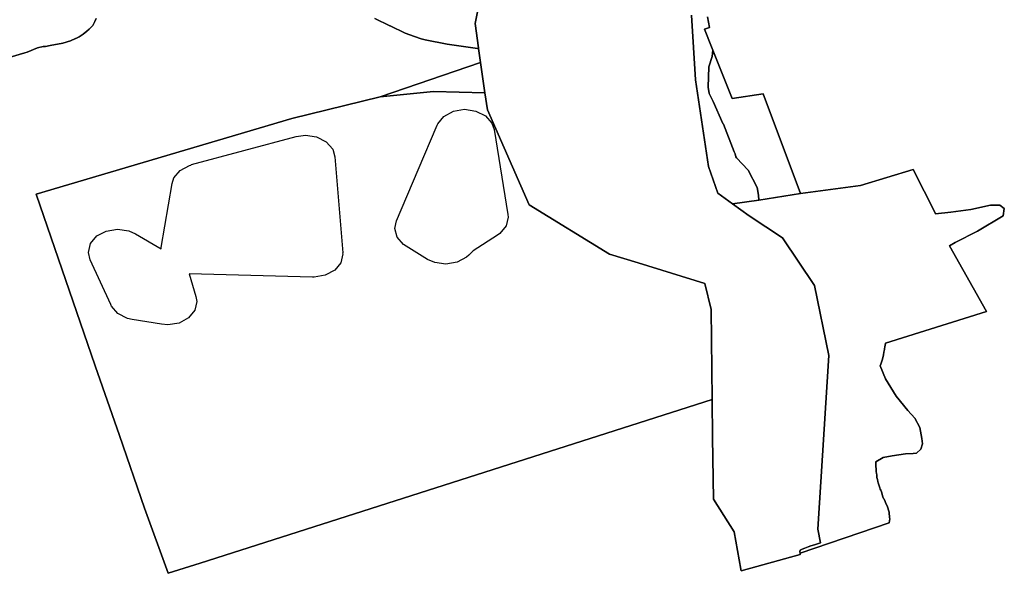
# Model space of a CAD drawing. Extents: x -9.487 to -9.308, y 38.676 to 38.769.
# Drawn here: x -9.453 to -9.449, y 38.718 to 38.72 of the extents above; entities that cross this region are included whole.
import ezdxf

# ---------------------------------------------------------------- set-up
doc = ezdxf.new("R2010")
doc.units = 0

msp = doc.modelspace()

# ---------------------------------------------------------------- linework, layer by layer
at = {"layer": 'qualificacao_solo_2022'}
for points in [[(-9.450823, 38.720232), (-9.45084, 38.720147), (-9.450827, 38.720053), (-9.450827, 38.72005), (-9.450831, 38.72005), (-9.45094, 38.720065), (-9.450949, 38.720067), (-9.451035, 38.720084), (-9.451051, 38.720088), (-9.451099, 38.720104), (-9.45111, 38.720109), (-9.451114, 38.72011), (-9.451172, 38.720138), (-9.451173, 38.720138), (-9.451232, 38.720167)], [(-9.450823, 38.720232), (-9.45084, 38.720147), (-9.450827, 38.720053), (-9.450827, 38.72005), (-9.450831, 38.72005), (-9.45094, 38.720065), (-9.450949, 38.720067), (-9.451035, 38.720084), (-9.451051, 38.720088), (-9.451099, 38.720104), (-9.45111, 38.720109), (-9.451114, 38.72011), (-9.451172, 38.720138), (-9.451173, 38.720138), (-9.451232, 38.720167)], [(-9.449993, 38.72018), (-9.449978, 38.719927), (-9.449927, 38.719588), (-9.449891, 38.719484), (-9.449833, 38.719441), (-9.449768, 38.719394), (-9.449638, 38.719308), (-9.449512, 38.719122), (-9.449457, 38.718848), (-9.449499, 38.718168), (-9.449489, 38.718115), (-9.449501, 38.71811), (-9.449513, 38.718106), (-9.449527, 38.718102), (-9.449537, 38.718099), (-9.44955, 38.718094), (-9.449561, 38.71809), (-9.449568, 38.718086), (-9.44957, 38.718079), (-9.449569, 38.718074), (-9.449568, 38.71807), (-9.449568, 38.718069), (-9.449799, 38.718005), (-9.4498, 38.718011), (-9.449826, 38.718158), (-9.449907, 38.718285), (-9.449912, 38.718527), (-9.449913, 38.718675), (-9.449916, 38.719028), (-9.449941, 38.71913), (-9.450202, 38.71921), (-9.450314, 38.719245), (-9.450628, 38.719438), (-9.450792, 38.71981), (-9.450792, 38.71981), (-9.450802, 38.719876), (-9.450819, 38.719995), (-9.450827, 38.72005), (-9.450827, 38.720053), (-9.45084, 38.720147), (-9.450823, 38.720232)], [(-9.449993, 38.72018), (-9.449978, 38.719927), (-9.449927, 38.719588), (-9.449891, 38.719484), (-9.449833, 38.719441), (-9.449768, 38.719394), (-9.449638, 38.719308), (-9.449512, 38.719122), (-9.449457, 38.718848), (-9.449499, 38.718168), (-9.449489, 38.718115), (-9.449501, 38.71811), (-9.449513, 38.718106), (-9.449527, 38.718102), (-9.449537, 38.718099), (-9.44955, 38.718094), (-9.449561, 38.71809), (-9.449568, 38.718086), (-9.44957, 38.718079), (-9.449569, 38.718074), (-9.449568, 38.71807), (-9.449568, 38.718069), (-9.449799, 38.718005), (-9.4498, 38.718011), (-9.449826, 38.718158), (-9.449907, 38.718285), (-9.449912, 38.718527), (-9.449913, 38.718675), (-9.449916, 38.719028), (-9.449941, 38.71913), (-9.450202, 38.71921), (-9.450314, 38.719245), (-9.450628, 38.719438), (-9.450792, 38.71981), (-9.450792, 38.71981), (-9.450802, 38.719876), (-9.450819, 38.719995), (-9.450827, 38.72005), (-9.450827, 38.720053), (-9.45084, 38.720147), (-9.450823, 38.720232)], [(-9.451232, 38.720167), (-9.451173, 38.720138), (-9.451172, 38.720138), (-9.451114, 38.72011), (-9.45111, 38.720109), (-9.451099, 38.720104), (-9.451051, 38.720088), (-9.451035, 38.720084), (-9.450949, 38.720067), (-9.45094, 38.720065), (-9.450831, 38.72005), (-9.450827, 38.72005), (-9.450819, 38.719995), (-9.451211, 38.71986), (-9.451557, 38.719776), (-9.452557, 38.71948), (-9.452326, 38.718807), (-9.452231, 38.718534), (-9.452133, 38.71825), (-9.45204, 38.717995), (-9.451915, 38.718035), (-9.449913, 38.718675), (-9.449912, 38.718527), (-9.449907, 38.718285), (-9.449826, 38.718158), (-9.4498, 38.718011), (-9.449799, 38.718005), (-9.449568, 38.718069), (-9.449568, 38.71807), (-9.449569, 38.718074), (-9.44922, 38.718193), (-9.449218, 38.718208), (-9.449219, 38.718213), (-9.449219, 38.718222), (-9.44922, 38.718225), (-9.449221, 38.718235), (-9.449228, 38.718259), (-9.449233, 38.718268), (-9.449236, 38.718276), (-9.44924, 38.718285), (-9.449242, 38.718288), (-9.449245, 38.718295), (-9.449246, 38.718299), (-9.449248, 38.718305), (-9.449251, 38.718314), (-9.449253, 38.71832), (-9.449255, 38.718325), (-9.449257, 38.71833), (-9.449259, 38.718337), (-9.449262, 38.718345), (-9.449264, 38.718349), (-9.449265, 38.718355), (-9.449266, 38.718362), (-9.449268, 38.71837), (-9.449269, 38.718379), (-9.449269, 38.71838), (-9.44927, 38.718386), (-9.449271, 38.718394), (-9.449271, 38.718404), (-9.449271, 38.718405), (-9.449272, 38.718412), (-9.449272, 38.718431), (-9.449244, 38.718448), (-9.449209, 38.718455), (-9.449157, 38.718463), (-9.449126, 38.718464), (-9.449113, 38.718466), (-9.449096, 38.718481), (-9.44909, 38.718502), (-9.449092, 38.718523), (-9.449101, 38.718566), (-9.44912, 38.718603), (-9.449147, 38.718632), (-9.449193, 38.718689), (-9.449235, 38.718756), (-9.449256, 38.718807), (-9.449253, 38.718814), (-9.449251, 38.718822), (-9.449248, 38.718829), (-9.449245, 38.718839), (-9.449243, 38.71885), (-9.449243, 38.718851), (-9.449241, 38.718861), (-9.449239, 38.718871), (-9.449239, 38.718873), (-9.449237, 38.718883), (-9.449236, 38.718887), (-9.449235, 38.718896), (-9.44884, 38.71902), (-9.448985, 38.719277), (-9.448962, 38.71929), (-9.448875, 38.719334), (-9.448775, 38.719394), (-9.44877, 38.719423), (-9.448788, 38.719437), (-9.448789, 38.719437), (-9.448824, 38.719437), (-9.448901, 38.719419), (-9.448979, 38.719409), (-9.449039, 38.719403), (-9.449041, 38.719407), (-9.449127, 38.719576), (-9.449333, 38.719514), (-9.449567, 38.719482), (-9.449713, 38.719872), (-9.449834, 38.719854), (-9.44991, 38.720043), (-9.449915, 38.720056), (-9.449943, 38.720125), (-9.449943, 38.720125), (-9.449923, 38.720132), (-9.449931, 38.720174)], [(-9.451232, 38.720167), (-9.451173, 38.720138), (-9.451172, 38.720138), (-9.451114, 38.72011), (-9.45111, 38.720109), (-9.451099, 38.720104), (-9.451051, 38.720088), (-9.451035, 38.720084), (-9.450949, 38.720067), (-9.45094, 38.720065), (-9.450831, 38.72005), (-9.450827, 38.72005), (-9.450819, 38.719995), (-9.451211, 38.71986), (-9.451557, 38.719776), (-9.452557, 38.71948), (-9.452326, 38.718807), (-9.452231, 38.718534), (-9.452133, 38.71825), (-9.45204, 38.717995), (-9.451915, 38.718035), (-9.449913, 38.718675), (-9.449912, 38.718527), (-9.449907, 38.718285), (-9.449826, 38.718158), (-9.4498, 38.718011), (-9.449799, 38.718005), (-9.449568, 38.718069), (-9.449568, 38.71807), (-9.449569, 38.718074), (-9.44922, 38.718193), (-9.449218, 38.718208), (-9.449219, 38.718213), (-9.449219, 38.718222), (-9.44922, 38.718225), (-9.449221, 38.718235), (-9.449228, 38.718259), (-9.449233, 38.718268), (-9.449236, 38.718276), (-9.44924, 38.718285), (-9.449242, 38.718288), (-9.449245, 38.718295), (-9.449246, 38.718299), (-9.449248, 38.718305), (-9.449251, 38.718314), (-9.449253, 38.71832), (-9.449255, 38.718325), (-9.449257, 38.71833), (-9.449259, 38.718337), (-9.449262, 38.718345), (-9.449264, 38.718349), (-9.449265, 38.718355), (-9.449266, 38.718362), (-9.449268, 38.71837), (-9.449269, 38.718379), (-9.449269, 38.71838), (-9.44927, 38.718386), (-9.449271, 38.718394), (-9.449271, 38.718404), (-9.449271, 38.718405), (-9.449272, 38.718412), (-9.449272, 38.718431), (-9.449244, 38.718448), (-9.449209, 38.718455), (-9.449157, 38.718463), (-9.449126, 38.718464), (-9.449113, 38.718466), (-9.449096, 38.718481), (-9.44909, 38.718502), (-9.449092, 38.718523), (-9.449101, 38.718566), (-9.44912, 38.718603), (-9.449147, 38.718632), (-9.449193, 38.718689), (-9.449235, 38.718756), (-9.449256, 38.718807), (-9.449253, 38.718814), (-9.449251, 38.718822), (-9.449248, 38.718829), (-9.449245, 38.718839), (-9.449243, 38.71885), (-9.449243, 38.718851), (-9.449241, 38.718861), (-9.449239, 38.718871), (-9.449239, 38.718873), (-9.449237, 38.718883), (-9.449236, 38.718887), (-9.449235, 38.718896), (-9.44884, 38.71902), (-9.448985, 38.719277), (-9.448962, 38.71929), (-9.448875, 38.719334), (-9.448775, 38.719394), (-9.44877, 38.719423), (-9.448788, 38.719437), (-9.448789, 38.719437), (-9.448824, 38.719437), (-9.448901, 38.719419), (-9.448979, 38.719409), (-9.449039, 38.719403), (-9.449041, 38.719407), (-9.449127, 38.719576), (-9.449333, 38.719514), (-9.449567, 38.719482), (-9.449713, 38.719872), (-9.449834, 38.719854), (-9.44991, 38.720043), (-9.449915, 38.720056), (-9.449943, 38.720125), (-9.449943, 38.720125), (-9.449923, 38.720132), (-9.449931, 38.720174)], [(-9.449931, 38.720174), (-9.449923, 38.720132), (-9.449943, 38.720125), (-9.449915, 38.720056), (-9.44991, 38.720043), (-9.449913, 38.720019), (-9.449926, 38.719978), (-9.449928, 38.719899), (-9.449924, 38.719873), (-9.44991, 38.719845), (-9.449909, 38.719842), (-9.449871, 38.719756), (-9.449869, 38.719754), (-9.449826, 38.719645), (-9.449823, 38.719637), (-9.44982, 38.719625), (-9.449817, 38.719622), (-9.449772, 38.719573), (-9.449737, 38.719506), (-9.449732, 38.719475), (-9.44973, 38.719456), (-9.449833, 38.719441), (-9.449891, 38.719484), (-9.449927, 38.719588), (-9.449978, 38.719927), (-9.449993, 38.72018)], [(-9.449931, 38.720174), (-9.449923, 38.720132), (-9.449943, 38.720125), (-9.449915, 38.720056), (-9.44991, 38.720043), (-9.449913, 38.720019), (-9.449926, 38.719978), (-9.449928, 38.719899), (-9.449924, 38.719873), (-9.44991, 38.719845), (-9.449909, 38.719842), (-9.449871, 38.719756), (-9.449869, 38.719754), (-9.449826, 38.719645), (-9.449823, 38.719637), (-9.44982, 38.719625), (-9.449817, 38.719622), (-9.449772, 38.719573), (-9.449737, 38.719506), (-9.449732, 38.719475), (-9.44973, 38.719456), (-9.449833, 38.719441), (-9.449891, 38.719484), (-9.449927, 38.719588), (-9.449978, 38.719927), (-9.449993, 38.72018)], [(-9.452322, 38.720167), (-9.452327, 38.720156), (-9.452335, 38.72014), (-9.45235, 38.720125), (-9.452359, 38.720117), (-9.452373, 38.720106), (-9.452389, 38.720096), (-9.452402, 38.720089), (-9.452403, 38.720089), (-9.452422, 38.72008), (-9.452452, 38.72007), (-9.452502, 38.720061), (-9.452521, 38.720058), (-9.452529, 38.720058), (-9.452551, 38.720052), (-9.452592, 38.720036), (-9.452601, 38.720033), (-9.452658, 38.720016)], [(-9.452322, 38.720167), (-9.452327, 38.720156), (-9.452335, 38.72014), (-9.45235, 38.720125), (-9.452359, 38.720117), (-9.452373, 38.720106), (-9.452389, 38.720096), (-9.452402, 38.720089), (-9.452403, 38.720089), (-9.452422, 38.72008), (-9.452452, 38.72007), (-9.452502, 38.720061), (-9.452521, 38.720058), (-9.452529, 38.720058), (-9.452551, 38.720052), (-9.452592, 38.720036), (-9.452601, 38.720033), (-9.452658, 38.720016)], [(-9.452658, 38.720016), (-9.452601, 38.720033), (-9.452592, 38.720036), (-9.452551, 38.720052), (-9.452529, 38.720058), (-9.452521, 38.720058), (-9.452502, 38.720061), (-9.452452, 38.72007), (-9.452422, 38.72008), (-9.452403, 38.720089), (-9.452402, 38.720089), (-9.452389, 38.720096), (-9.452373, 38.720106), (-9.452359, 38.720117), (-9.45235, 38.720125), (-9.452335, 38.72014), (-9.452327, 38.720156), (-9.452322, 38.720167)], [(-9.452658, 38.720016), (-9.452601, 38.720033), (-9.452592, 38.720036), (-9.452551, 38.720052), (-9.452529, 38.720058), (-9.452521, 38.720058), (-9.452502, 38.720061), (-9.452452, 38.72007), (-9.452422, 38.72008), (-9.452403, 38.720089), (-9.452402, 38.720089), (-9.452389, 38.720096), (-9.452373, 38.720106), (-9.452359, 38.720117), (-9.45235, 38.720125), (-9.452335, 38.72014), (-9.452327, 38.720156), (-9.452322, 38.720167)]]:
    msp.add_lwpolyline(points, dxfattribs=at)
for points in [[(-9.449834, 38.719854), (-9.449713, 38.719872), (-9.449567, 38.719482), (-9.44973, 38.719456), (-9.449732, 38.719475), (-9.449737, 38.719506), (-9.449772, 38.719573), (-9.449817, 38.719622), (-9.44982, 38.719625), (-9.449823, 38.719637), (-9.449826, 38.719645), (-9.449869, 38.719754), (-9.449871, 38.719756), (-9.449909, 38.719842), (-9.44991, 38.719845), (-9.449924, 38.719873), (-9.449928, 38.719899), (-9.449926, 38.719978), (-9.449913, 38.720019), (-9.44991, 38.720043), (-9.449834, 38.719854)], [(-9.449834, 38.719854), (-9.449713, 38.719872), (-9.449567, 38.719482), (-9.44973, 38.719456), (-9.449732, 38.719475), (-9.449737, 38.719506), (-9.449772, 38.719573), (-9.449817, 38.719622), (-9.44982, 38.719625), (-9.449823, 38.719637), (-9.449826, 38.719645), (-9.449869, 38.719754), (-9.449871, 38.719756), (-9.449909, 38.719842), (-9.44991, 38.719845), (-9.449924, 38.719873), (-9.449928, 38.719899), (-9.449926, 38.719978), (-9.449913, 38.720019), (-9.44991, 38.720043), (-9.449834, 38.719854)], [(-9.450802, 38.719876), (-9.451003, 38.719882), (-9.451211, 38.71986), (-9.450819, 38.719995), (-9.450802, 38.719876)], [(-9.450802, 38.719876), (-9.451003, 38.719882), (-9.451211, 38.71986), (-9.450819, 38.719995), (-9.450802, 38.719876)], [(-9.451557, 38.719776), (-9.451211, 38.71986), (-9.451003, 38.719882), (-9.450802, 38.719876), (-9.450792, 38.71981), (-9.450628, 38.719438), (-9.450314, 38.719245), (-9.450202, 38.71921), (-9.449941, 38.71913), (-9.449916, 38.719028), (-9.449913, 38.718675), (-9.451915, 38.718035), (-9.45204, 38.717995), (-9.452133, 38.71825), (-9.452231, 38.718534), (-9.452326, 38.718807), (-9.452557, 38.71948), (-9.451557, 38.719776)], [(-9.451557, 38.719776), (-9.451211, 38.71986), (-9.451003, 38.719882), (-9.450802, 38.719876), (-9.450792, 38.71981), (-9.450628, 38.719438), (-9.450314, 38.719245), (-9.450202, 38.71921), (-9.449941, 38.71913), (-9.449916, 38.719028), (-9.449913, 38.718675), (-9.451915, 38.718035), (-9.45204, 38.717995), (-9.452133, 38.71825), (-9.452231, 38.718534), (-9.452326, 38.718807), (-9.452557, 38.71948), (-9.451557, 38.719776)], [(-9.450711, 38.71939), (-9.450719, 38.719355), (-9.450743, 38.719326), (-9.450753, 38.719319), (-9.450847, 38.719258), (-9.450865, 38.71924), (-9.450873, 38.719233), (-9.45091, 38.719213), (-9.450954, 38.719205), (-9.450998, 38.719212), (-9.451026, 38.719224), (-9.45111, 38.719276), (-9.45112, 38.719282), (-9.451145, 38.719311), (-9.451154, 38.719345), (-9.451148, 38.719375), (-9.451063, 38.719575), (-9.450988, 38.71975), (-9.450987, 38.719752), (-9.450986, 38.719755), (-9.450962, 38.719784), (-9.450925, 38.719804), (-9.450881, 38.719812), (-9.450837, 38.719805), (-9.450799, 38.719786), (-9.450774, 38.719757), (-9.450765, 38.719733), (-9.450712, 38.7194), (-9.450711, 38.71939)], [(-9.450711, 38.71939), (-9.450719, 38.719355), (-9.450743, 38.719326), (-9.450753, 38.719319), (-9.450847, 38.719258), (-9.450865, 38.71924), (-9.450873, 38.719233), (-9.45091, 38.719213), (-9.450954, 38.719205), (-9.450998, 38.719212), (-9.451026, 38.719224), (-9.45111, 38.719276), (-9.45112, 38.719282), (-9.451145, 38.719311), (-9.451154, 38.719345), (-9.451148, 38.719375), (-9.451063, 38.719575), (-9.450988, 38.71975), (-9.450987, 38.719752), (-9.450986, 38.719755), (-9.450962, 38.719784), (-9.450925, 38.719804), (-9.450881, 38.719812), (-9.450837, 38.719805), (-9.450799, 38.719786), (-9.450774, 38.719757), (-9.450765, 38.719733), (-9.450712, 38.7194), (-9.450711, 38.71939)], [(-9.451063, 38.719575), (-9.450988, 38.71975), (-9.450987, 38.719752), (-9.450986, 38.719755), (-9.450962, 38.719784), (-9.450925, 38.719804), (-9.450881, 38.719812), (-9.450837, 38.719805), (-9.450799, 38.719786), (-9.450774, 38.719757), (-9.450765, 38.719733), (-9.450712, 38.7194), (-9.450711, 38.71939), (-9.450719, 38.719355), (-9.450743, 38.719326), (-9.450753, 38.719319), (-9.450847, 38.719258), (-9.450865, 38.71924), (-9.450873, 38.719233), (-9.45091, 38.719213), (-9.450954, 38.719205), (-9.450998, 38.719212), (-9.451026, 38.719224), (-9.45111, 38.719276), (-9.45112, 38.719282), (-9.451145, 38.719311), (-9.451154, 38.719345), (-9.451148, 38.719375), (-9.451063, 38.719575)], [(-9.451063, 38.719575), (-9.450988, 38.71975), (-9.450987, 38.719752), (-9.450986, 38.719755), (-9.450962, 38.719784), (-9.450925, 38.719804), (-9.450881, 38.719812), (-9.450837, 38.719805), (-9.450799, 38.719786), (-9.450774, 38.719757), (-9.450765, 38.719733), (-9.450712, 38.7194), (-9.450711, 38.71939), (-9.450719, 38.719355), (-9.450743, 38.719326), (-9.450753, 38.719319), (-9.450847, 38.719258), (-9.450865, 38.71924), (-9.450873, 38.719233), (-9.45091, 38.719213), (-9.450954, 38.719205), (-9.450998, 38.719212), (-9.451026, 38.719224), (-9.45111, 38.719276), (-9.45112, 38.719282), (-9.451145, 38.719311), (-9.451154, 38.719345), (-9.451148, 38.719375), (-9.451063, 38.719575)], [(-9.451357, 38.719246), (-9.451365, 38.719211), (-9.451389, 38.719182), (-9.451426, 38.719162), (-9.45147, 38.719155), (-9.451473, 38.719155), (-9.451476, 38.719155), (-9.451958, 38.719168), (-9.451959, 38.719168), (-9.451932, 38.719079), (-9.451928, 38.719059), (-9.451936, 38.719025), (-9.451961, 38.718995), (-9.451998, 38.718975), (-9.452042, 38.718968), (-9.452067, 38.71897), (-9.452181, 38.718989), (-9.452199, 38.718993), (-9.452237, 38.719012), (-9.452262, 38.719041), (-9.452263, 38.719044), (-9.452265, 38.719047), (-9.452346, 38.719222), (-9.452352, 38.719251), (-9.452344, 38.719286), (-9.45232, 38.719316), (-9.452283, 38.719335), (-9.452239, 38.719343), (-9.452195, 38.719336), (-9.452168, 38.719324), (-9.452068, 38.719265), (-9.452068, 38.71927), (-9.452025, 38.719521), (-9.452018, 38.719543), (-9.451994, 38.719572), (-9.451957, 38.719592), (-9.451952, 38.719593), (-9.451949, 38.719595), (-9.45154, 38.719705), (-9.451504, 38.71971), (-9.45146, 38.719704), (-9.451423, 38.719685), (-9.451397, 38.719656), (-9.451388, 38.719626), (-9.451357, 38.71925), (-9.451358, 38.719248), (-9.451357, 38.719246)], [(-9.451357, 38.719246), (-9.451365, 38.719211), (-9.451389, 38.719182), (-9.451426, 38.719162), (-9.45147, 38.719155), (-9.451473, 38.719155), (-9.451476, 38.719155), (-9.451958, 38.719168), (-9.451959, 38.719168), (-9.451932, 38.719079), (-9.451928, 38.719059), (-9.451936, 38.719025), (-9.451961, 38.718995), (-9.451998, 38.718975), (-9.452042, 38.718968), (-9.452067, 38.71897), (-9.452181, 38.718989), (-9.452199, 38.718993), (-9.452237, 38.719012), (-9.452262, 38.719041), (-9.452263, 38.719044), (-9.452265, 38.719047), (-9.452346, 38.719222), (-9.452352, 38.719251), (-9.452344, 38.719286), (-9.45232, 38.719316), (-9.452283, 38.719335), (-9.452239, 38.719343), (-9.452195, 38.719336), (-9.452168, 38.719324), (-9.452068, 38.719265), (-9.452068, 38.71927), (-9.452025, 38.719521), (-9.452018, 38.719543), (-9.451994, 38.719572), (-9.451957, 38.719592), (-9.451952, 38.719593), (-9.451949, 38.719595), (-9.45154, 38.719705), (-9.451504, 38.71971), (-9.45146, 38.719704), (-9.451423, 38.719685), (-9.451397, 38.719656), (-9.451388, 38.719626), (-9.451357, 38.71925), (-9.451358, 38.719248), (-9.451357, 38.719246)], [(-9.452068, 38.719265), (-9.452068, 38.71927), (-9.452025, 38.719521), (-9.452018, 38.719543), (-9.451994, 38.719572), (-9.451957, 38.719592), (-9.451952, 38.719593), (-9.451949, 38.719595), (-9.45154, 38.719705), (-9.451504, 38.71971), (-9.45146, 38.719704), (-9.451423, 38.719685), (-9.451397, 38.719656), (-9.451388, 38.719626), (-9.451357, 38.71925), (-9.451358, 38.719248), (-9.451357, 38.719246), (-9.451365, 38.719211), (-9.451389, 38.719182), (-9.451426, 38.719162), (-9.45147, 38.719155), (-9.451473, 38.719155), (-9.451476, 38.719155), (-9.451958, 38.719168), (-9.451959, 38.719168), (-9.451932, 38.719079), (-9.451928, 38.719059), (-9.451936, 38.719025), (-9.451961, 38.718995), (-9.451998, 38.718975), (-9.452042, 38.718968), (-9.452067, 38.71897), (-9.452181, 38.718989), (-9.452199, 38.718993), (-9.452237, 38.719012), (-9.452262, 38.719041), (-9.452263, 38.719044), (-9.452265, 38.719047), (-9.452346, 38.719222), (-9.452352, 38.719251), (-9.452344, 38.719286), (-9.45232, 38.719316), (-9.452283, 38.719335), (-9.452239, 38.719343), (-9.452195, 38.719336), (-9.452168, 38.719324), (-9.452068, 38.719265)], [(-9.452068, 38.719265), (-9.452068, 38.71927), (-9.452025, 38.719521), (-9.452018, 38.719543), (-9.451994, 38.719572), (-9.451957, 38.719592), (-9.451952, 38.719593), (-9.451949, 38.719595), (-9.45154, 38.719705), (-9.451504, 38.71971), (-9.45146, 38.719704), (-9.451423, 38.719685), (-9.451397, 38.719656), (-9.451388, 38.719626), (-9.451357, 38.71925), (-9.451358, 38.719248), (-9.451357, 38.719246), (-9.451365, 38.719211), (-9.451389, 38.719182), (-9.451426, 38.719162), (-9.45147, 38.719155), (-9.451473, 38.719155), (-9.451476, 38.719155), (-9.451958, 38.719168), (-9.451959, 38.719168), (-9.451932, 38.719079), (-9.451928, 38.719059), (-9.451936, 38.719025), (-9.451961, 38.718995), (-9.451998, 38.718975), (-9.452042, 38.718968), (-9.452067, 38.71897), (-9.452181, 38.718989), (-9.452199, 38.718993), (-9.452237, 38.719012), (-9.452262, 38.719041), (-9.452263, 38.719044), (-9.452265, 38.719047), (-9.452346, 38.719222), (-9.452352, 38.719251), (-9.452344, 38.719286), (-9.45232, 38.719316), (-9.452283, 38.719335), (-9.452239, 38.719343), (-9.452195, 38.719336), (-9.452168, 38.719324), (-9.452068, 38.719265)], [(-9.449041, 38.719407), (-9.449039, 38.719403), (-9.448979, 38.719409), (-9.448901, 38.719419), (-9.448824, 38.719437), (-9.448789, 38.719437), (-9.448788, 38.719437), (-9.44877, 38.719423), (-9.448775, 38.719394), (-9.448875, 38.719334), (-9.448962, 38.71929), (-9.448985, 38.719277), (-9.44884, 38.71902), (-9.449235, 38.718896), (-9.449236, 38.718887), (-9.449237, 38.718883), (-9.449239, 38.718873), (-9.449239, 38.718871), (-9.449241, 38.718861), (-9.449243, 38.718851), (-9.449243, 38.71885), (-9.449245, 38.718839), (-9.449248, 38.718829), (-9.449251, 38.718822), (-9.449253, 38.718814), (-9.449256, 38.718807), (-9.449235, 38.718756), (-9.449193, 38.718689), (-9.449147, 38.718632), (-9.44912, 38.718603), (-9.449101, 38.718566), (-9.449092, 38.718523), (-9.44909, 38.718502), (-9.449096, 38.718481), (-9.449113, 38.718466), (-9.449126, 38.718464), (-9.449157, 38.718463), (-9.449209, 38.718455), (-9.449244, 38.718448), (-9.449272, 38.718431), (-9.449272, 38.718412), (-9.449271, 38.718405), (-9.449271, 38.718404), (-9.449271, 38.718394), (-9.44927, 38.718386), (-9.449269, 38.71838), (-9.449269, 38.718379), (-9.449268, 38.71837), (-9.449266, 38.718362), (-9.449265, 38.718355), (-9.449264, 38.718349), (-9.449262, 38.718345), (-9.449259, 38.718337), (-9.449257, 38.71833), (-9.449255, 38.718325), (-9.449253, 38.71832), (-9.449251, 38.718314), (-9.449248, 38.718305), (-9.449246, 38.718299), (-9.449245, 38.718295), (-9.449242, 38.718288), (-9.44924, 38.718285), (-9.449236, 38.718276), (-9.449233, 38.718268), (-9.449228, 38.718259), (-9.449221, 38.718235), (-9.44922, 38.718225), (-9.449219, 38.718222), (-9.449219, 38.718213), (-9.449218, 38.718208), (-9.44922, 38.718193), (-9.449569, 38.718074), (-9.44957, 38.718079), (-9.449568, 38.718086), (-9.449561, 38.71809), (-9.44955, 38.718094), (-9.449537, 38.718099), (-9.449527, 38.718102), (-9.449513, 38.718106), (-9.449501, 38.71811), (-9.449489, 38.718115), (-9.449499, 38.718168), (-9.449457, 38.718848), (-9.449512, 38.719122), (-9.449638, 38.719308), (-9.449768, 38.719394), (-9.449833, 38.719441), (-9.44973, 38.719456), (-9.449567, 38.719482), (-9.449333, 38.719514), (-9.449127, 38.719576), (-9.449041, 38.719407)], [(-9.449041, 38.719407), (-9.449039, 38.719403), (-9.448979, 38.719409), (-9.448901, 38.719419), (-9.448824, 38.719437), (-9.448789, 38.719437), (-9.448788, 38.719437), (-9.44877, 38.719423), (-9.448775, 38.719394), (-9.448875, 38.719334), (-9.448962, 38.71929), (-9.448985, 38.719277), (-9.44884, 38.71902), (-9.449235, 38.718896), (-9.449236, 38.718887), (-9.449237, 38.718883), (-9.449239, 38.718873), (-9.449239, 38.718871), (-9.449241, 38.718861), (-9.449243, 38.718851), (-9.449243, 38.71885), (-9.449245, 38.718839), (-9.449248, 38.718829), (-9.449251, 38.718822), (-9.449253, 38.718814), (-9.449256, 38.718807), (-9.449235, 38.718756), (-9.449193, 38.718689), (-9.449147, 38.718632), (-9.44912, 38.718603), (-9.449101, 38.718566), (-9.449092, 38.718523), (-9.44909, 38.718502), (-9.449096, 38.718481), (-9.449113, 38.718466), (-9.449126, 38.718464), (-9.449157, 38.718463), (-9.449209, 38.718455), (-9.449244, 38.718448), (-9.449272, 38.718431), (-9.449272, 38.718412), (-9.449271, 38.718405), (-9.449271, 38.718404), (-9.449271, 38.718394), (-9.44927, 38.718386), (-9.449269, 38.71838), (-9.449269, 38.718379), (-9.449268, 38.71837), (-9.449266, 38.718362), (-9.449265, 38.718355), (-9.449264, 38.718349), (-9.449262, 38.718345), (-9.449259, 38.718337), (-9.449257, 38.71833), (-9.449255, 38.718325), (-9.449253, 38.71832), (-9.449251, 38.718314), (-9.449248, 38.718305), (-9.449246, 38.718299), (-9.449245, 38.718295), (-9.449242, 38.718288), (-9.44924, 38.718285), (-9.449236, 38.718276), (-9.449233, 38.718268), (-9.449228, 38.718259), (-9.449221, 38.718235), (-9.44922, 38.718225), (-9.449219, 38.718222), (-9.449219, 38.718213), (-9.449218, 38.718208), (-9.44922, 38.718193), (-9.449569, 38.718074), (-9.44957, 38.718079), (-9.449568, 38.718086), (-9.449561, 38.71809), (-9.44955, 38.718094), (-9.449537, 38.718099), (-9.449527, 38.718102), (-9.449513, 38.718106), (-9.449501, 38.71811), (-9.449489, 38.718115), (-9.449499, 38.718168), (-9.449457, 38.718848), (-9.449512, 38.719122), (-9.449638, 38.719308), (-9.449768, 38.719394), (-9.449833, 38.719441), (-9.44973, 38.719456), (-9.449567, 38.719482), (-9.449333, 38.719514), (-9.449127, 38.719576), (-9.449041, 38.719407)]]:
    msp.add_lwpolyline(points, close=True, dxfattribs=at)

doc.saveas('drawing.dxf')
